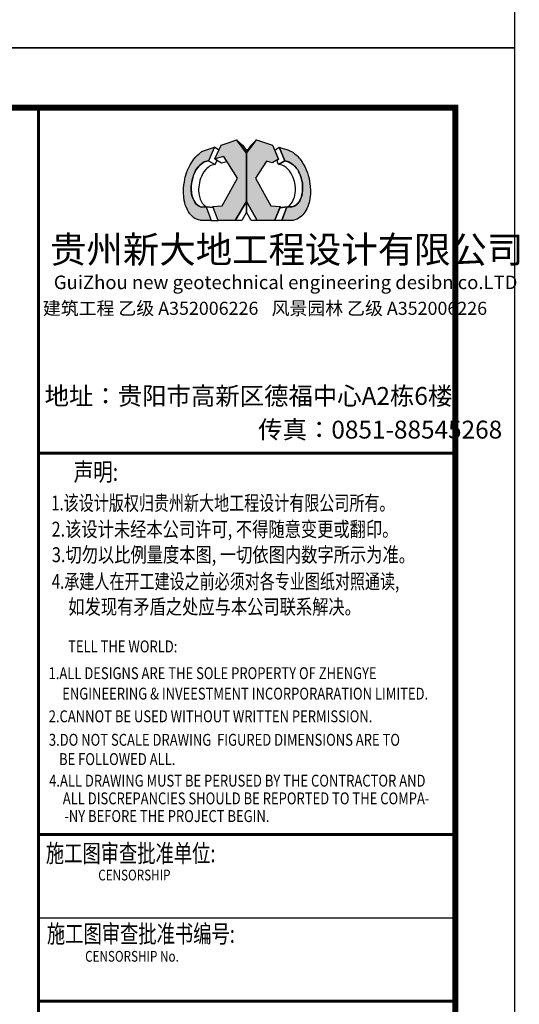
# Model space of a CAD drawing. Extents: x 3347067 to 6866388, y -150305 to 467928.
# Drawn here: x 3485555 to 3493941, y 90522 to 107048 of the extents above; entities that cross this region are included whole.
import ezdxf

# ---------------------------------------------------------------- set-up
doc = ezdxf.new("R2010")
doc.units = 0
doc.header["$LTSCALE"] = 1000
doc.header["$MEASUREMENT"] = 0
doc.linetypes.add('DASHED', pattern=[0.75, 0.5, -0.25])
for name, color, linetype in [('_TCH_KEY', 7, 'Continuous'), ('JJ', 252, 'Continuous'), ('PUB_TITLE', 4, 'Continuous'), ('图框', 4, 'Continuous')]:
    doc.layers.add(name, color=color, linetype=linetype)
doc.layers.add('屋面支撑', color=7, linetype='DASHED', lineweight=25)
doc.styles.add('标准1', font='txt', dxfattribs={"width": 0.8})

# ---------------------------------------------------------------- blocks, each defined once
blk = doc.blocks.new('1')
at = {"layer": '_TCH_KEY', "ltscale": 0.7}
for color, points in [(152, [(-625932, 3106447), (-625796, 3106492), (-625670, 3106535), (-625638, 3106494), (-625568, 3106398), (-625505, 3106315), (-625507, 3105504), (-625693, 3105183), (-625979, 3105183), (-626069, 3105420), (-625914, 3105429), (-625657, 3105893), (-625887, 3106257), (-626035, 3106215)]), (170, [(-625068, 3106447), (-624965, 3106211), (-625060, 3106158), (-625071, 3106152), (-625074, 3106152), (-625166, 3106176), (-625356, 3105895), (-625096, 3105429), (-624937, 3105420), (-625032, 3105184), (-625326, 3105184), (-625507, 3105504), (-625505, 3106315), (-625334, 3106534)]), (152, [(-626041, 3106414), (-626143, 3106183), (-626171, 3106179), (-626213, 3106167), (-626250, 3106144), (-626268, 3106131), (-626291, 3106106), (-626321, 3106072), (-626344, 3106042), (-626358, 3106023), (-626374, 3105989), (-626384, 3105966), (-626397, 3105930), (-626413, 3105879), (-626422, 3105837), (-626426, 3105811), (-626434, 3105760), (-626434, 3105696), (-626430, 3105665), (-626426, 3105633), (-626417, 3105593), (-626411, 3105572), (-626401, 3105544), (-626388, 3105518), (-626379, 3105502), (-626367, 3105484), (-626359, 3105474), (-626343, 3105454), (-626322, 3105440), (-626301, 3105425), (-626288, 3105419), (-626276, 3105414), (-626258, 3105410), (-626254, 3105409), (-626180, 3105412), (-626095, 3105184), (-626270, 3105184), (-626280, 3105187), (-626310, 3105194), (-626341, 3105203), (-626369, 3105215), (-626387, 3105229), (-626417, 3105253), (-626456, 3105297), (-626478, 3105326), (-626497, 3105361), (-626518, 3105411), (-626532, 3105448), (-626541, 3105480), (-626549, 3105519), (-626558, 3105578), (-626564, 3105646), (-626562, 3105719), (-626557, 3105776), (-626548, 3105829), (-626539, 3105879), (-626532, 3105909), (-626523, 3105941), (-626509, 3105982), (-626493, 3106026), (-626467, 3106084), (-626449, 3106119), (-626413, 3106177), (-626388, 3106213), (-626356, 3106250), (-626327, 3106282), (-626306, 3106298), (-626254, 3106339), (-626208, 3106360), (-626158, 3106376)]), (170, [(-624912, 3105185), (-624893, 3105233), (-624883, 3105260), (-624877, 3105276), (-624869, 3105298), (-624856, 3105332), (-624836, 3105384), (-624825, 3105411), (-624812, 3105412), (-624796, 3105411), (-624780, 3105410), (-624763, 3105410), (-624746, 3105410), (-624722, 3105415), (-624702, 3105423), (-624676, 3105441), (-624656, 3105456), (-624641, 3105471), (-624625, 3105491), (-624611, 3105512), (-624601, 3105530), (-624590, 3105556), (-624582, 3105579), (-624574, 3105617), (-624571, 3105632), (-624566, 3105674), (-624563, 3105697), (-624563, 3105725), (-624563, 3105742), (-624563, 3105768), (-624563, 3105781), (-624565, 3105800), (-624567, 3105815), (-624575, 3105847), (-624584, 3105884), (-624587, 3105896), (-624592, 3105915), (-624596, 3105930), (-624604, 3105950), (-624608, 3105959), (-624616, 3105976), (-624625, 3105995), (-624633, 3106009), (-624645, 3106032), (-624654, 3106046), (-624663, 3106058), (-624674, 3106069), (-624684, 3106081), (-624696, 3106093), (-624708, 3106106), (-624717, 3106114), (-624737, 3106131), (-624755, 3106144), (-624794, 3106166), (-624859, 3106183), (-624957, 3106412), (-624942, 3106407), (-624913, 3106398), (-624864, 3106383), (-624813, 3106366), (-624791, 3106359), (-624780, 3106354), (-624768, 3106349), (-624750, 3106339), (-624729, 3106327), (-624712, 3106315), (-624697, 3106303), (-624686, 3106294), (-624667, 3106279), (-624649, 3106261), (-624625, 3106236), (-624609, 3106216), (-624589, 3106190), (-624569, 3106161), (-624547, 3106121), (-624526, 3106087), (-624502, 3106034), (-624483, 3105980), (-624470, 3105940), (-624455, 3105886), (-624445, 3105836), (-624436, 3105760), (-624431, 3105681), (-624432, 3105622), (-624435, 3105590), (-624440, 3105554), (-624449, 3105509), (-624453, 3105487), (-624464, 3105449), (-624474, 3105419), (-624491, 3105381), (-624506, 3105350), (-624523, 3105322), (-624541, 3105300), (-624557, 3105279), (-624582, 3105255), (-624618, 3105227), (-624656, 3105206), (-624695, 3105192), (-624723, 3105185)])]:
    blk.add_hatch(color=color, dxfattribs=at).paths.add_polyline_path(points)
h = blk.add_hatch(color=162, dxfattribs=at)
h.paths.add_polyline_path([(-625334, 3106534), (-625431, 3106441), (-625500, 3106353), (-625505, 3106315), (-625375, 3106481)])
h.paths.add_polyline_path([(-625670, 3106535), (-625571, 3106447), (-625500, 3106353), (-625505, 3106315), (-625505, 3106314), (-625568, 3106398), (-625616, 3106464)])
blk.add_line((-624968, 3106125), (-624968, 3106125), dxfattribs=at)
at = {"layer": '_TCH_KEY', "color": 152, "ltscale": 0.7}
for points in [[(-625932, 3106447), (-625796, 3106492), (-625670, 3106535), (-625638, 3106494), (-625568, 3106398), (-625505, 3106315), (-625507, 3105504), (-625693, 3105183), (-625979, 3105183), (-626069, 3105420), (-625914, 3105429), (-625657, 3105893), (-625887, 3106257), (-626035, 3106215), (-625932, 3106447)], [(-626041, 3106414), (-626143, 3106183), (-626171, 3106179), (-626213, 3106167), (-626250, 3106144), (-626268, 3106131), (-626291, 3106106), (-626321, 3106072), (-626344, 3106042), (-626358, 3106023), (-626374, 3105989), (-626384, 3105966), (-626397, 3105930), (-626413, 3105879), (-626422, 3105837), (-626426, 3105811), (-626434, 3105760), (-626434, 3105696), (-626430, 3105665), (-626426, 3105633), (-626417, 3105593), (-626411, 3105572), (-626401, 3105544), (-626388, 3105518), (-626379, 3105502), (-626367, 3105484), (-626359, 3105474), (-626343, 3105454), (-626322, 3105440), (-626301, 3105425), (-626288, 3105419), (-626276, 3105414), (-626258, 3105410), (-626254, 3105409), (-626180, 3105412), (-626095, 3105184), (-626270, 3105184), (-626280, 3105187), (-626310, 3105194), (-626341, 3105203), (-626369, 3105215), (-626387, 3105229), (-626417, 3105253), (-626456, 3105297), (-626478, 3105326), (-626497, 3105361), (-626518, 3105411), (-626532, 3105448), (-626541, 3105480), (-626549, 3105519), (-626558, 3105578), (-626564, 3105646), (-626562, 3105719), (-626557, 3105776), (-626548, 3105829), (-626539, 3105879), (-626532, 3105909), (-626523, 3105941), (-626509, 3105982), (-626493, 3106026), (-626467, 3106084), (-626449, 3106119), (-626413, 3106177), (-626388, 3106213), (-626356, 3106250), (-626327, 3106282), (-626306, 3106298), (-626254, 3106339), (-626208, 3106360), (-626158, 3106376), (-626041, 3106414)]]:
    blk.add_lwpolyline(points, dxfattribs=at)
at = {"layer": '_TCH_KEY', "color": 162, "ltscale": 0.7}
for points in [[(-625670, 3106535), (-625571, 3106447), (-625500, 3106353), (-625505, 3106315), (-625505, 3106314), (-625568, 3106398), (-625616, 3106464), (-625670, 3106535)], [(-625334, 3106534), (-625431, 3106441), (-625500, 3106353), (-625505, 3106315), (-625375, 3106481), (-625334, 3106534)], [(-625031, 3106363), (-624957, 3106412), (-624859, 3106183), (-624968, 3106125), (-624997, 3106193), (-624965, 3106211), (-625031, 3106363)], [(-626143, 3106183), (-626028, 3106125), (-626081, 3106114), (-626103, 3106106), (-626126, 3106092), (-626149, 3106075), (-626169, 3106057), (-626185, 3106041), (-626220, 3105998), (-626242, 3105961), (-626261, 3105922), (-626274, 3105888), (-626287, 3105853), (-626295, 3105816), (-626301, 3105779), (-626306, 3105749), (-626308, 3105708), (-626308, 3105681), (-626305, 3105640), (-626300, 3105607), (-626282, 3105542), (-626267, 3105509), (-626246, 3105472), (-626223, 3105444), (-626181, 3105413), (-626062, 3105400), (-626180, 3105412), (-626254, 3105409), (-626276, 3105414), (-626301, 3105425), (-626343, 3105454), (-626374, 3105493), (-626401, 3105544), (-626414, 3105579), (-626426, 3105633), (-626434, 3105696), (-626434, 3105761), (-626419, 3105860), (-626390, 3105955), (-626358, 3106023), (-626314, 3106081), (-626268, 3106131), (-626231, 3106158), (-626213, 3106167), (-626171, 3106179), (-626143, 3106183), (-626028, 3106125)], [(-625507, 3105504), (-625507, 3105321), (-625584, 3105183), (-625693, 3105183), (-625507, 3105504)], [(-625507, 3105504), (-625326, 3105184), (-625425, 3105184), (-625507, 3105321), (-625507, 3105504)], [(-626180, 3105412), (-626095, 3105184), (-625979, 3105183), (-626062, 3105400), (-626180, 3105412)], [(-624942, 3105398), (-624825, 3105411), (-624912, 3105185), (-625029, 3105184), (-624942, 3105398)]]:
    blk.add_lwpolyline(points, dxfattribs=at)
at = {"layer": '_TCH_KEY', "color": 170, "ltscale": 0.7}
for points in [[(-625068, 3106447), (-624965, 3106211), (-625060, 3106158), (-625071, 3106152), (-625074, 3106152), (-625166, 3106176), (-625356, 3105895), (-625096, 3105429), (-624937, 3105420), (-625032, 3105184), (-625326, 3105184), (-625507, 3105504), (-625505, 3106315), (-625334, 3106534), (-625068, 3106447)], [(-624912, 3105185), (-624893, 3105233), (-624883, 3105260), (-624877, 3105276), (-624869, 3105298), (-624856, 3105332), (-624836, 3105384), (-624825, 3105411), (-624812, 3105412), (-624796, 3105411), (-624780, 3105410), (-624763, 3105410), (-624746, 3105410), (-624722, 3105415), (-624702, 3105423), (-624676, 3105441), (-624656, 3105456), (-624641, 3105471), (-624625, 3105491), (-624611, 3105512), (-624601, 3105530), (-624590, 3105556), (-624582, 3105579), (-624574, 3105617), (-624571, 3105632), (-624566, 3105674), (-624563, 3105697), (-624563, 3105725), (-624563, 3105742), (-624563, 3105768), (-624563, 3105781), (-624565, 3105800), (-624567, 3105815), (-624575, 3105847), (-624584, 3105884), (-624587, 3105896), (-624592, 3105915), (-624596, 3105930), (-624604, 3105950), (-624608, 3105959), (-624616, 3105976), (-624625, 3105995), (-624633, 3106009), (-624645, 3106032), (-624654, 3106046), (-624663, 3106058), (-624674, 3106069), (-624684, 3106081), (-624696, 3106093), (-624708, 3106106), (-624717, 3106114), (-624737, 3106131), (-624755, 3106144), (-624794, 3106166), (-624859, 3106183), (-624957, 3106412), (-624942, 3106407), (-624913, 3106398), (-624864, 3106383), (-624813, 3106366), (-624791, 3106359), (-624780, 3106354), (-624768, 3106349), (-624750, 3106339), (-624729, 3106327), (-624712, 3106315), (-624697, 3106303), (-624686, 3106294), (-624667, 3106279), (-624649, 3106261), (-624625, 3106236), (-624609, 3106216), (-624589, 3106190), (-624569, 3106161), (-624547, 3106121), (-624526, 3106087), (-624502, 3106034), (-624483, 3105980), (-624470, 3105940), (-624455, 3105886), (-624445, 3105836), (-624436, 3105760), (-624431, 3105681), (-624432, 3105622), (-624435, 3105590), (-624440, 3105554), (-624449, 3105509), (-624453, 3105487), (-624464, 3105449), (-624474, 3105419), (-624491, 3105381), (-624506, 3105350), (-624523, 3105322), (-624541, 3105300), (-624557, 3105279), (-624582, 3105255), (-624618, 3105227), (-624656, 3105206), (-624695, 3105192), (-624723, 3105185), (-624912, 3105185), (-624825, 3105411)]]:
    blk.add_lwpolyline(points, dxfattribs=at)
at = {"layer": '_TCH_KEY', "color": 164, "ltscale": 0.7}
for points in [[(-625968, 3106365), (-626041, 3106414), (-626143, 3106183), (-626028, 3106125), (-625996, 3106193), (-626035, 3106215), (-625968, 3106365)], [(-626035, 3106215), (-625923, 3106152), (-625835, 3106175), (-625887, 3106257), (-626035, 3106215)]]:
    blk.add_lwpolyline(points, dxfattribs=at)
at = {"layer": '_TCH_KEY', "color": 152, "ltscale": 0.7}
blk.add_lwpolyline([(-624859, 3106183), (-624859, 3106183), (-624859, 3106183), (-624804, 3106169), (-624798, 3106166, -0.105692), (-624696, 3106093), (-624695, 3106093), (-624663, 3106058, -0.061761), (-624645, 3106032), (-624620, 3105985), (-624601, 3105944, -0.042038), (-624594, 3105924), (-624579, 3105867), (-624567, 3105815, -0.05884), (-624563, 3105768), (-624563, 3105697), (-624571, 3105632), (-624577, 3105602, -0.053202), (-624590, 3105556), (-624601, 3105530), (-624611, 3105512, -0.077219), (-624654, 3105458), (-624658, 3105454), (-624694, 3105428, -0.063734), (-624711, 3105419), (-624722, 3105415, -0.081575), (-624746, 3105410), (-624780, 3105410), (-624812, 3105412), (-624936, 3105399), (-624826, 3105412), (-624824, 3105412, 0.085233), (-624808, 3105417), (-624807, 3105417, 0.052561), (-624798, 3105423), (-624790, 3105429), (-624772, 3105445), (-624753, 3105467), (-624742, 3105482), (-624734, 3105495), (-624725, 3105510), (-624719, 3105523), (-624708, 3105551), (-624700, 3105573), (-624691, 3105608), (-624686, 3105641), (-624683, 3105684), (-624684, 3105717), (-624688, 3105785), (-624700, 3105839), (-624716, 3105889), (-624726, 3105914), (-624742, 3105951), (-624765, 3105989), (-624782, 3106014), (-624798, 3106033), (-624825, 3106060), (-624840, 3106074), (-624855, 3106085), (-624873, 3106096), (-624884, 3106103, 0.073367), (-624904, 3106111), (-624936, 3106119), (-624968, 3106125), (-624968, 3106125), (-624859, 3106183)], format="xyb", dxfattribs=at)
blk = doc.blocks.new('A$C3C5C7347')
at = {"layer": 'PUB_TITLE', "const_width": 50}
for points in [[(-7000, 40000), (-7000, 0)], [(-7000, 40000), (0, 40000)], [(0, 40000), (0, 0)]]:
    blk.add_lwpolyline(points, dxfattribs=at)
at = {"layer": 'PUB_TITLE', "color": 4, "const_width": 50}
blk.add_lwpolyline([(-7017, 34200), (-19, 34200)], dxfattribs=at)
at = {"layer": '图框', "color": 4}
blk.add_line((-6983, 26400), (17, 26400), dxfattribs=at)
at = {"layer": '图框', "color": 4, "const_width": 50}
for points in [[(-6983, 27800), (17, 27800)], [(-7000, 25000), (0, 25000)]]:
    blk.add_lwpolyline(points, dxfattribs=at)
at = {"layer": 'JJ', "linetype": 'Continuous'}
blk.add_blockref('1', (621998, -3067078), dxfattribs=at)
at = {"layer": '图框', "color": 4, "style": '标准1'}
for s, height, width, p in [('声明:', 300, 0.8, (-6407, 33735)), ('1.该设计版权归贵州新大地工程设计有限公司所有。', 250, 0.74, (-6785, 33238)), ('2.该设计未经本公司许可, 不得随意变更或翻印。', 250, 0.8, (-6778, 32799)), ('3.切勿以比例量度本图, 一切依图内数字所示为准。', 250, 0.8, (-6773, 32370)), ('4.承建人在开工建设之前必须对各专业图纸对照通读, ', 250, 0.74, (-6775, 31923)), ('如发现有矛盾之处应与本公司联系解决。', 250, 0.8, (-6497, 31497)), ('TELL THE WORLD:', 200, 0.8, (-6501, 30856)), ('1.ALL DESIGNS ARE THE SOLE PROPERTY OF ZHENGYE  ', 200, 0.8, (-6829, 30407)), ('ENGINEERING & INVEESTMENT INCORPORARATION LIMITED.', 200, 0.8, (-6600, 30064)), ('2.CANNOT BE USED WITHOUT WRITTEN PERMISSION.', 200, 0.8, (-6827, 29683)), ('3.DO NOT SCALE DRAWING  FIGURED DIMENSIONS ARE TO ', 200, 0.8, (-6824, 29289)), (' BE FOLLOWED ALL.', 200, 0.8, (-6702, 28965)), ('4.ALL DRAWING MUST BE PERUSED BY THE CONTRACTOR AND', 200, 0.8, (-6819, 28603)), ('ALL DISCREPANCIES SHOULD BE REPORTED TO THE COMPA-', 200, 0.8, (-6590, 28306)), ('-NY BEFORE THE PROJECT BEGIN.', 200, 0.8, (-6565, 28009)), ('施工图审查批准单位:', 300, 0.75, (-6875, 27334)), ('CENSORSHIP', 180, 0.8, (-5995, 27029)), ('施工图审查批准书编号:', 300, 0.75, (-6857, 25983)), ('CENSORSHIP No.', 180, 0.8, (-6215, 25665))]:
    blk.add_text(s, height=height, dxfattribs=dict(at, width=width)).set_placement(p)
at = {"layer": '图框', "color": 4, "attachment_point": 1, "style": '标准1'}
for s, insert, char_height, width in [('贵州新大地工程设计有限公司', (-6804, 37841), 448, 33556.41), ('GuiZhou new geotechnical engineering desibn co.LTD', (-6741, 37181), 228, 70547.8), ('建筑工程 乙级 A352006226', (-6924, 36741), 220, 33556.41), ('风景园林 乙级 A352006226', (-3085, 36741), 220, 33556.41), ('地址：贵阳市高新区德福中心A2栋6楼', (-6895, 35310), 300, 33556.41), ('传真：0851-88545268', (-3310, 34745), 300, 33556.41)]:
    blk.add_mtext(s, dxfattribs=dict(at, insert=insert, char_height=char_height, width=width))

msp = doc.modelspace()

# ---------------------------------------------------------------- linework, layer by layer
at = {"layer": 'PUB_TITLE'}
for points in [[(3374968.4, 106572.5), (3493868.4, 106572.5), (3493868.4, 148572.5), (3374968.4, 148572.5)], [(3374968.4, 64572.5), (3493868.4, 64572.5), (3493868.4, 106572.5), (3374968.4, 106572.5)]]:
    msp.add_lwpolyline(points, close=True, dxfattribs=at)
at = {"layer": 'PUB_TITLE', "const_width": 100}
msp.add_lwpolyline([(3377468.4, 65572.5), (3492868.4, 65572.5), (3492868.4, 105572.5), (3377468.4, 105572.5)], close=True, dxfattribs=at)

# ---------------------------------------------------------------- block references
at = {"layer": '屋面支撑', "linetype": 'ByBlock'}
msp.add_blockref('A$C3C5C7347', (3492868.4, 65572.5), dxfattribs=at)

doc.saveas('drawing.dxf')
